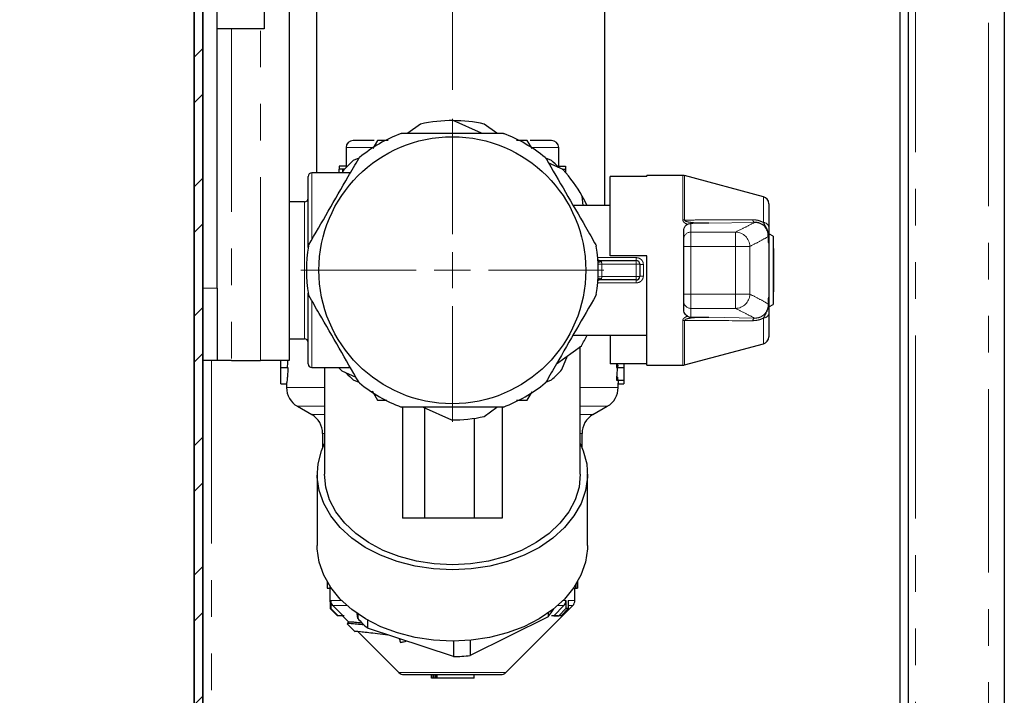
# Model space of a CAD drawing. Units: millimetres. Extents: x 6 to 413, y 7 to 291.
# Drawn here: x 300 to 334, y 178 to 201 of the extents above; entities that cross this region are included whole.
import ezdxf

# ---------------------------------------------------------------- set-up
doc = ezdxf.new("R2010")
doc.units = ezdxf.units.MM
doc.linetypes.add('PHANTOM', pattern=[12.7, 6.35, -1.27, 1.27, -1.27, 1.27, -1.27])
doc.styles.add('SLDTEXTSTYLE0', font='ISOCP3', dxfattribs={"width": 0.96})
doc.dimstyles.new('SLDDIMSTYLE1', dxfattribs={"dimtxt": 2.714532, "dimasz": 3.302, "dimexe": 0, "dimexo": 0.0625, "dimgap": 0.678633, "dimtad": 1, "dimdec": 1, "dimlfac": 4, "dimrnd": 1e-09, "dimzin": 12, "dimdsep": 46, "dimtxsty": 'SLDTEXTSTYLE0', "dimsah": 1, "dimcen": 0.09, "dimadec": 0, "dimazin": 3, "dimtfac": 1, "dimtdec": 1, "dimtmove": 0, "dimatfit": 0, "dimfxl": 1, "dimfrac": 2, "dimtolj": 1, "dimtzin": 12, "dimarcsym": 0})

# ---------------------------------------------------------------- blocks, each defined once
blk = doc.blocks.new('_D_9')
at = {"color": 7, "linetype": 'Continuous', "lineweight": 0}
for p, q in [((315.25, 198.986), (315.25, 242.566)), ((306.594, 241.566), (300.244, 241.566)), ((315.25, 241.566), (306.594, 241.566)), ((315.25, 241.566), (321.6, 241.566))]:
    blk.add_line(p, q, dxfattribs=at)
at = {"color": 7, "linetype": 'Continuous', "lineweight": 18}
for points in [[(306.594, 241.566), (303.292, 242.074), (303.292, 241.058)], [(315.25, 241.566), (318.552, 241.058), (318.552, 242.074)]]:
    blk.add_solid(points, dxfattribs=at)
at = {"color": 7, "linetype": 'Continuous', "lineweight": 18, "insert": (307.467, 245.318), "char_height": 2.9104, "attachment_point": 1, "style": 'SLDTEXTSTYLE0'}
blk.add_mtext('34,6', dxfattribs=at)
blk = doc.blocks.new('SW_CENTERMARKSYMBOL_11')
at = {"color": 0, "linetype": 'Continuous', "lineweight": 18}
for p, q in [((0, 1.25), (0, 5.254)), ((0, 0), (0, 0.625)), ((-1.25, 0), (-5.254, 0)), ((0, 0), (-0.625, 0)), ((0, 0), (0, -0.625)), ((0, 0), (0.625, 0)), ((1.25, 0), (5.254, 0)), ((0, -1.25), (0, -5.254))]:
    blk.add_line(p, q, dxfattribs=at)

msp = doc.modelspace()

# ---------------------------------------------------------------- hatches: boundary and pattern name
at = {"linetype": 'Continuous', "lineweight": 18}
h = msp.add_hatch(dxfattribs=at)
h.set_pattern_fill('STEEL', style=0)
h.set_pattern_definition([(45, (0, 0), (-2.245064, 2.245064), []), (45, (0, 1.5875), (-2.245064, 2.245064), [])])
edge = h.paths.add_edge_path(flags=0)
edge.add_arc((306.894, 247.132), 0.3, 90, 180, ccw=False)
edge.add_line((306.894, 247.432), (333.794, 247.432))
edge.add_line((333.794, 247.432), (333.794, 249.932))
edge.add_line((333.794, 249.932), (333.494, 249.932))
edge.add_line((333.494, 249.932), (333.494, 247.732))
edge.add_line((333.494, 247.732), (306.894, 247.732))
edge.add_arc((306.894, 247.132), 0.6, 90, 180)
edge.add_line((306.294, 247.132), (306.294, 118.332))
edge.add_arc((306.894, 118.332), 0.6, 180, 270)
edge.add_line((306.894, 117.732), (333.494, 117.732))
edge.add_line((333.494, 117.732), (333.494, 115.532))
edge.add_line((333.494, 115.532), (333.794, 115.532))
edge.add_line((333.794, 115.532), (333.794, 118.032))
edge.add_line((333.794, 118.032), (306.894, 118.032))
edge.add_arc((306.894, 118.332), 0.3, 180, 270, ccw=False)
edge.add_line((306.594, 118.332), (306.594, 247.132))

# ---------------------------------------------------------------- linework, layer by layer
at = {"color": 8, "linetype": 'PHANTOM', "lineweight": 18}
for p, q in [((333.844, 118.757), (333.844, 247.257)), ((331.319, 203.175), (331.319, 176.099)), ((307.594, 201.107), (307.594, 189.607)), ((308.594, 189.607), (308.594, 201.107)), ((312.507, 196.982), (311.563, 196.982)), ((318.938, 196.982), (318.021, 196.982)), ((310.375, 196.107), (310.375, 193.789)), ((323.243, 194.477), (323.243, 196.019)), ((323.307, 196.011), (323.307, 194.473)), ((310.125, 190.357), (310.125, 195.107)), ((326.04, 194.389), (326.04, 195.281)), ((323.525, 194.358), (323.525, 194.055)), ((325.73, 194.391), (324.142, 194.364)), ((323.525, 194.055), (323.525, 193.556)), ((323.525, 194.055), (325.069, 194.055)), ((325.069, 194.055), (325.069, 193.556)), ((326.224, 191.793), (326.224, 193.671)), ((323.525, 193.556), (323.275, 193.556)), ((323.525, 193.556), (323.525, 191.908)), ((325.069, 193.556), (323.525, 193.556)), ((325.567, 193.56), (325.069, 193.556)), ((320.294, 193.17), (321.625, 193.17)), ((321.625, 193.17), (321.625, 193.069)), ((321.625, 193.069), (321.625, 192.944)), ((320.309, 192.939), (320.434, 192.944)), ((321.625, 192.944), (320.434, 192.944)), ((321.625, 192.519), (321.625, 192.944)), ((321.75, 192.944), (321.625, 192.944)), ((321.875, 192.933), (321.875, 192.53)), ((321.625, 192.294), (320.294, 192.294)), ((320.309, 192.524), (320.434, 192.519)), ((320.434, 192.519), (321.625, 192.519)), ((321.625, 192.394), (321.625, 192.519)), ((321.75, 192.519), (321.625, 192.519)), ((321.625, 192.294), (321.625, 192.394)), ((306.594, 192.107), (307.094, 192.107)), ((310.375, 191.662), (310.375, 189.357)), ((323.525, 191.908), (323.275, 191.908)), ((323.525, 191.908), (323.525, 191.409)), ((323.525, 191.908), (325.069, 191.908)), ((325.069, 191.908), (325.069, 191.409)), ((325.567, 191.903), (325.069, 191.908)), ((325.069, 191.409), (323.525, 191.409)), ((323.525, 191.409), (323.525, 191.106)), ((323.243, 189.444), (323.243, 190.986)), ((323.307, 190.991), (323.307, 189.453)), ((324.142, 191.1), (325.73, 191.073)), ((326.04, 190.182), (326.04, 191.075)), ((306.894, 189.607), (306.894, 171.407)), ((310.813, 188.665), (309.5, 188.665)), ((321, 188.665), (319.688, 188.665)), ((310.813, 188.015), (309.875, 188.015)), ((320.625, 188.015), (319.688, 188.015)), ((310.813, 187.727), (310.375, 187.727)), ((320.125, 187.727), (319.688, 187.727)), ((310.813, 187.077), (310.75, 187.077)), ((319.75, 187.077), (319.688, 187.077)), ((311, 181.288), (311.008, 181.288)), ((311.03, 181.288), (311.407, 181.288)), ((311.595, 181.111), (311.103, 181.111)), ((319.114, 181.111), (318.906, 181.111)), ((319.094, 181.288), (319.183, 181.288)), ((319.271, 181.288), (319.5, 181.288)), ((319.427, 181.111), (319.271, 181.111)), ((313.397, 178.788), (317.104, 178.788))]:
    msp.add_line(p, q, dxfattribs=at)
at = {"color": 7, "linetype": 'Continuous', "lineweight": 25}
for p, q in [((334.394, 247.257), (334.394, 118.757)), ((309.594, 215.857), (309.594, 189.607)), ((307.094, 192.107), (307.094, 213.357)), ((310.544, 209.357), (310.544, 196.107)), ((330.769, 203.155), (330.769, 176.104)), ((331.069, 176.104), (331.069, 203.166)), ((308.719, 202.732), (308.719, 201.107)), ((320.544, 194.982), (320.544, 202.346)), ((308.719, 201.107), (307.094, 201.107)), ((314.147, 197.801), (313.708, 197.482)), ((316.261, 197.482), (315.279, 197.919)), ((316.793, 197.482), (316.354, 197.801)), ((312.541, 197.232), (311.813, 197.232)), ((312.652, 197.232), (312.488, 196.947)), ((313.023, 197.232), (312.652, 197.232)), ((317.848, 197.232), (317.478, 197.232)), ((318.013, 196.947), (317.848, 197.232)), ((318.688, 197.232), (317.947, 197.232)), ((311.563, 196.982), (311.563, 196.291)), ((318.938, 196.291), (318.938, 196.982)), ((312.01, 196.615), (311.814, 196.534)), ((318.687, 196.534), (318.492, 196.615)), ((319.088, 196.222), (318.593, 196.443)), ((311.714, 196.107), (310.375, 196.107)), ((311.313, 196.232), (311.313, 196.107)), ((311.442, 196.232), (311.313, 196.232)), ((311.321, 196.346), (311.321, 196.232)), ((311.563, 196.346), (311.321, 196.346)), ((311.448, 196.168), (311.423, 196.107)), ((311.442, 196.232), (311.442, 196.153)), ((311.507, 196.232), (311.442, 196.232)), ((318.938, 196.346), (319.18, 196.346)), ((319.059, 196.232), (319.188, 196.232)), ((319.18, 196.346), (319.18, 196.232)), ((319.188, 196.109), (319.188, 196.232)), ((310.25, 193.525), (310.25, 195.982)), ((320.725, 193.232), (320.725, 195.981)), ((322, 195.981), (320.725, 195.981)), ((323.243, 196.019), (322, 196.019)), ((322, 195.981), (322, 196.019)), ((326.04, 195.281), (323.307, 196.011)), ((310.125, 195.107), (309.594, 195.107)), ((319.791, 194.982), (319.757, 195.301)), ((326.225, 195.04), (326.225, 194.232)), ((320.725, 194.982), (319.436, 194.982)), ((323.275, 194.077), (323.275, 194.1)), ((323.275, 193.817), (323.275, 194.077)), ((326.375, 193.919), (326.251, 193.984)), ((323.275, 193.805), (323.275, 193.817)), ((323.275, 193.556), (323.275, 193.805)), ((326.225, 193.668), (326.225, 191.796)), ((326.375, 193.919), (326.375, 191.544)), ((323.275, 193.318), (323.275, 193.556)), ((323.275, 192.146), (323.275, 193.318)), ((326.4, 193.482), (326.375, 193.482)), ((326.4, 191.982), (326.4, 193.482)), ((320.417, 193.069), (321.625, 193.069)), ((322, 193.232), (320.725, 193.232)), ((322, 189.444), (322, 193.232)), ((321.75, 192.944), (321.75, 192.519)), ((321.625, 192.394), (320.417, 192.394)), ((307.094, 192.107), (307.094, 189.607)), ((310.25, 189.482), (310.25, 191.939)), ((323.275, 191.908), (323.275, 192.146)), ((326.375, 191.982), (326.4, 191.982)), ((323.275, 191.658), (323.275, 191.908)), ((323.275, 191.647), (323.275, 191.658)), ((323.275, 191.387), (323.275, 191.647)), ((323.275, 191.364), (323.275, 191.387)), ((326.251, 191.48), (326.375, 191.544)), ((326.251, 191.48), (326.251, 191.48)), ((326.225, 191.232), (326.225, 190.424)), ((309.594, 190.357), (310.125, 190.357)), ((319.436, 190.482), (322, 190.482)), ((320.725, 190.482), (320.725, 189.483)), ((318.859, 189.482), (319.728, 190.113)), ((319.688, 185.661), (319.688, 190.084)), ((323.307, 189.453), (326.04, 190.182)), ((307.094, 189.607), (306.594, 189.607)), ((307.594, 189.607), (307.094, 189.607)), ((307.594, 189.607), (308.594, 189.607)), ((309.594, 189.607), (308.594, 189.607)), ((309.3, 189.36), (309.3, 189.607)), ((319.053, 189.296), (319.246, 189.763)), ((309.3, 188.791), (309.3, 189.352)), ((309.559, 189.352), (309.3, 189.352)), ((310.375, 189.357), (311.714, 189.357)), ((310.813, 189.357), (310.813, 185.661)), ((311.412, 189.242), (311.908, 189.021)), ((322, 189.483), (320.725, 189.483)), ((320.941, 189.36), (321.2, 189.36)), ((321.2, 189.483), (321.2, 189.36)), ((321.2, 189.352), (321.2, 188.918)), ((322, 189.444), (323.243, 189.444)), ((311.814, 188.929), (312.009, 188.849)), ((318.491, 188.848), (318.687, 188.929)), ((320.941, 188.918), (321.2, 188.918)), ((321.2, 188.918), (321.2, 188.791)), ((309.3, 188.791), (309.502, 188.791)), ((309.5, 188.815), (309.5, 188.665)), ((312.467, 188.553), (312.652, 188.232)), ((317.848, 188.232), (318.013, 188.517)), ((320.998, 188.791), (321.2, 188.791)), ((321, 188.665), (321, 188.815)), ((312.652, 188.232), (312.982, 188.232)), ((317.478, 188.232), (317.848, 188.232)), ((309.875, 188.015), (310.375, 187.727)), ((313.523, 187.982), (313.523, 184.132)), ((314.24, 187.982), (315.222, 187.544)), ((314.282, 187.963), (314.282, 184.132)), ((316.354, 187.663), (316.793, 187.982)), ((316.978, 187.982), (316.978, 184.132)), ((320.125, 187.727), (320.625, 188.015)), ((316.01, 187.6), (316.01, 184.132)), ((310.75, 187.077), (310.75, 186.589)), ((319.75, 186.589), (319.75, 187.077)), ((310.563, 185.661), (310.563, 183.186)), ((319.938, 183.186), (319.938, 185.661)), ((314.282, 184.132), (313.523, 184.132)), ((316.01, 184.132), (314.282, 184.132)), ((316.978, 184.132), (316.01, 184.132)), ((310.907, 181.94), (310.907, 181.715)), ((310.907, 181.715), (310.996, 181.715)), ((310.996, 181.794), (310.996, 181.715)), ((311.05, 181.715), (310.996, 181.715)), ((311, 181.715), (311, 181.288)), ((319.451, 181.715), (319.517, 181.715)), ((319.5, 181.288), (319.5, 181.715)), ((319.517, 181.813), (319.517, 181.715)), ((319.517, 181.715), (319.593, 181.715)), ((319.593, 181.937), (319.593, 181.715)), ((319.593, 181.715), (319.594, 181.715)), ((319.594, 181.715), (319.594, 181.94)), ((311.008, 181.288), (311.008, 181.006)), ((311.265, 180.748), (311.008, 181.006)), ((311.03, 181.288), (311.03, 181.006)), ((311.287, 180.748), (311.03, 181.006)), ((311.465, 180.748), (311.103, 181.111)), ((317.104, 178.788), (319.427, 181.111)), ((318.774, 180.748), (319.114, 181.111)), ((318.941, 180.748), (319.183, 181.006)), ((319.029, 180.748), (319.271, 181.006)), ((319.183, 181.288), (319.183, 181.006)), ((319.271, 181.288), (319.271, 181.006)), ((311.287, 180.748), (311.265, 180.748)), ((311.465, 180.748), (311.287, 180.748)), ((311.437, 180.748), (311.658, 180.527)), ((311.438, 180.747), (311.437, 180.748)), ((311.439, 180.748), (311.438, 180.747)), ((311.496, 180.747), (311.438, 180.747)), ((311.495, 180.748), (311.465, 180.748)), ((311.496, 180.747), (311.495, 180.748)), ((311.97, 180.663), (311.949, 180.833)), ((311.97, 180.818), (311.97, 180.663)), ((318.573, 180.714), (315.871, 179.377)), ((318.573, 180.848), (318.573, 180.714)), ((318.688, 180.747), (318.689, 180.748)), ((318.922, 180.747), (318.688, 180.747)), ((318.774, 180.748), (318.689, 180.748)), ((318.774, 180.748), (318.941, 180.748)), ((318.921, 180.748), (318.922, 180.747)), ((318.922, 180.747), (318.923, 180.748)), ((319.029, 180.748), (318.941, 180.748)), ((311.602, 180.477), (311.878, 180.201)), ((312.303, 180.608), (312.303, 180.327)), ((315.292, 179.341), (312.303, 180.327)), ((311.974, 180.211), (313.397, 178.788)), ((315.292, 179.871), (315.292, 179.341)), ((315.871, 179.901), (315.871, 179.377)), ((313.574, 178.715), (316.927, 178.715)), ((314.528, 178.59), (314.528, 178.715)), ((314.583, 178.59), (314.583, 178.715)), ((314.6, 178.59), (314.6, 178.715)), ((314.655, 178.59), (314.655, 178.715)), ((314.673, 178.59), (314.673, 178.715)), ((314.728, 178.59), (314.728, 178.715)), ((316.005, 178.59), (316.005, 178.715)), ((314.583, 178.59), (314.528, 178.59)), ((314.6, 178.59), (314.583, 178.59)), ((314.655, 178.59), (314.6, 178.59)), ((314.673, 178.59), (314.655, 178.59)), ((314.728, 178.59), (314.673, 178.59)), ((316.005, 178.59), (314.728, 178.59))]:
    msp.add_line(p, q, dxfattribs=at)
at = {"color": 7, "linetype": 'Continuous', "lineweight": 35}
for p, q in [((306.294, 118.332), (306.294, 247.132)), ((306.594, 247.132), (306.594, 118.332))]:
    msp.add_line(p, q, dxfattribs=at)
at = {"color": 7, "linetype": 'Continuous', "lineweight": 25, "flags": 128}
for points in [[(311.412, 189.242), (311.318, 189.349), (311.311, 189.357)], [(319.688, 186.729), (319.793, 186.477), (319.91, 186.021), (319.936, 185.558), (319.87, 185.097), (319.713, 184.646), (319.469, 184.216), (319.143, 183.814), (318.741, 183.448), (318.27, 183.125), (317.74, 182.852), (317.162, 182.634), (316.546, 182.475), (315.904, 182.379), (315.25, 182.346), (314.596, 182.379), (313.955, 182.475), (313.339, 182.634), (312.761, 182.852), (312.231, 183.125), (311.76, 183.448), (311.358, 183.814), (311.032, 184.216), (310.788, 184.646), (310.631, 185.097), (310.565, 185.558), (310.591, 186.021), (310.707, 186.477), (310.813, 186.729)], [(319.688, 185.661), (319.688, 185.66), (319.643, 185.213), (319.508, 184.776), (319.286, 184.356), (318.983, 183.964), (318.603, 183.605), (318.156, 183.289), (317.649, 183.021), (317.093, 182.806), (316.5, 182.65), (315.882, 182.555), (315.25, 182.523), (314.619, 182.555), (314.001, 182.65), (313.407, 182.806), (312.852, 183.021), (312.345, 183.289), (311.897, 183.605), (311.518, 183.964), (311.214, 184.356), (310.993, 184.776), (310.858, 185.213), (310.813, 185.66), (310.813, 185.661)], [(315.25, 179.871), (314.598, 179.904), (313.958, 180), (313.344, 180.158), (312.766, 180.375), (312.237, 180.647), (311.767, 180.968), (311.364, 181.332), (311.037, 181.733), (310.792, 182.162), (310.634, 182.61), (310.566, 183.07), (310.563, 183.186)], [(319.938, 183.186), (319.935, 183.07), (319.867, 182.61), (319.708, 182.162), (319.464, 181.733), (319.137, 181.332), (318.734, 180.968), (318.263, 180.647), (317.734, 180.375), (317.157, 180.158), (316.542, 180), (315.903, 179.904), (315.25, 179.871)]]:
    msp.add_lwpolyline(points, dxfattribs=at)
at = {"color": 7, "linetype": 'Continuous', "lineweight": 25}
msp.add_circle((315.25, 192.732), 4.629, dxfattribs=at)
for centre, radius, start, end in [((315.25, 192.732), 5.188, 89.6819, 102.2819), ((315.25, 192.732), 5.188, 77.7181, 89.6819), ((315.25, 192.732), 5.063, 110.494, 129.506), ((315.25, 192.732), 5.062, 50.494, 69.506), ((311.813, 196.982), 0.25, 90, 180), ((318.688, 196.982), 0.25, 0, 90), ((315.25, 192.732), 5.125, 132.1049, 137.8951), ((315.25, 192.732), 5.125, 44.0919, 47.8951), ((310.375, 195.982), 0.125, 90, 180), ((315.25, 192.732), 5.187, 29.6819, 42.2819), ((323.243, 195.769), 0.25, 75.0535, 90), ((310.125, 195.232), 0.125, 270, 0), ((315.25, 192.732), 5.188, 25.7048, 29.6819), ((325.975, 195.04), 0.25, 0, 75.0535), ((315.25, 192.732), 5.063, 170.494, 189.506), ((315.25, 192.732), 5.062, 350.494, 9.506), ((321.625, 192.944), 0.125, 0, 90), ((321.625, 192.519), 0.125, 270, 0), ((310.125, 190.232), 0.125, 0, 90), ((315.25, 192.732), 5.187, 329.6819, 334.2952), ((325.975, 190.424), 0.25, 284.9465, 0), ((310.375, 189.482), 0.125, 180, 270), ((315.25, 192.732), 5.125, 312.1049, 317.8951), ((323.243, 189.694), 0.25, 270, 284.9465), ((315.25, 192.732), 5.125, 224.0919, 227.8951), ((310.25, 188.665), 0.75, 180, 240), ((315.25, 192.732), 5.063, 230.494, 249.506), ((315.25, 192.732), 5.062, 290.494, 309.506), ((320.25, 188.665), 0.75, 300, 0), ((310, 187.077), 0.75, 360, 60), ((315.25, 192.732), 5.188, 269.6819, 282.2819), ((320.5, 187.077), 0.75, 120, 180), ((311.25, 181.288), 0.25, 180, 193.9264), ((319.25, 181.288), 0.25, 315, 0), ((314.205, 182.543), 2.921, 220.0639, 229.3743), ((316.63, 182.265), 2.486, 321.4053, 329.2233), ((315.251, 184.697), 5.356, 270.4339, 276.6461), ((313.574, 178.965), 0.25, 225, 270), ((316.927, 178.965), 0.25, 270, 315)]:
    msp.add_arc(centre, radius, start, end, dxfattribs=at)
at = {"color": 8, "linetype": 'PHANTOM', "lineweight": 18}
for centre, radius, start, end in [((323.243, 194.017), 0.461, 81.9933, 90.0388), ((325.78, 194.495), 0.115, 186.7662, 244.3433), ((326.035, 194.195), 0.194, 10.9498, 88.5732), ((323.525, 193.805), 0.25, 89.9658, 179.9657), ((325.065, 193.554), 0.501, 0.7343, 89.5718), ((320.329, 193.017), 0.0545, 5.4969, 72.8323), ((315.25, 192.732), 5.187, 357.6523, 2.3477), ((321.844, 193.291), 0.359, 254.8205, 274.9538), ((320.329, 192.446), 0.0545, 287.1677, 354.5031), ((321.844, 192.173), 0.359, 85.0462, 105.1795), ((323.525, 191.658), 0.25, 180.0343, 270.0342), ((325.065, 191.91), 0.501, 270.4282, 359.2657), ((323.243, 191.447), 0.461, 269.9612, 278.0067), ((325.78, 190.969), 0.115, 115.6567, 173.2338), ((326.035, 191.269), 0.194, 271.4268, 349.0502)]:
    msp.add_arc(centre, radius, start, end, dxfattribs=at)
at = {"color": 7, "linetype": 'Continuous', "lineweight": 25}
for major_axis, ratio, start_param, end_param in [((4.246, -4.246), 0.044144, 3.068061, 3.126893), ((4.181, 4.181), 0.181831, 0.15045, 0.209282)]:
    msp.add_ellipse((315.25, 176.758), major_axis=major_axis, ratio=ratio, start_param=start_param, end_param=end_param, dxfattribs=at)
for points, knots in [([(313.478, 197.474), (313.49, 197.477), (313.505, 197.482), (313.519, 197.482), (313.522, 197.482)], [0, 0, 0, 0, 0.830489, 1, 1, 1, 1]), ([(313.522, 197.482), (313.668, 197.482), (314.247, 197.482), (315.291, 197.482), (316.303, 197.482), (316.863, 197.482), (316.979, 197.482)], [0, 0, 0, 0, 0.128085, 0.50835, 0.898156, 1, 1, 1, 1]), ([(316.979, 197.482), (316.991, 197.481), (317.006, 197.48), (317.02, 197.475), (317.023, 197.474)], [0, 0, 0, 0, 0.830534, 1, 1, 1, 1]), ([(310.272, 193.61), (310.496, 193.998), (310.95, 194.783), (311.534, 195.794), (311.882, 196.397), (312.001, 196.604)], [0, 0, 0, 0, 0.3904474, 0.7906787, 1, 1, 1, 1]), ([(312.001, 196.604), (312.008, 196.614), (312.017, 196.626), (312.028, 196.636), (312.03, 196.638)], [0, 0, 0, 0, 0.83036, 1, 1, 1, 1]), ([(318.471, 196.638), (318.48, 196.629), (318.491, 196.619), (318.498, 196.606), (318.5, 196.604)], [0, 0, 0, 0, 0.830236, 1, 1, 1, 1]), ([(318.5, 196.604), (318.724, 196.216), (319.177, 195.431), (319.761, 194.419), (320.109, 193.817), (320.228, 193.61)], [0, 0, 0, 0, 0.390447, 0.790679, 1, 1, 1, 1]), ([(323.275, 194.1), (323.279, 194.132), (323.286, 194.197), (323.335, 194.276), (323.383, 194.31), (323.403, 194.324)], [0, 0, 0, 0, 0.3658305, 0.7320745, 1, 1, 1, 1]), ([(323.403, 194.324), (323.43, 194.337), (323.469, 194.355), (323.512, 194.357), (323.525, 194.358)], [0, 0, 0, 0, 0.693857, 1, 1, 1, 1]), ([(324.142, 194.364), (324.14, 194.364), (324.028, 194.362), (323.824, 194.36), (323.619, 194.358), (323.525, 194.358)], [0, 0, 0, 0, 0.010878, 0.546111, 1, 1, 1, 1]), ([(326.208, 193.903), (326.208, 193.903), (326.21, 193.97), (326.191, 194.086), (326.112, 194.225), (326.013, 194.316), (325.93, 194.357), (325.849, 194.383), (325.787, 194.392), (325.741, 194.391), (325.73, 194.391)], [0, 0, 0, 0, 0.004279, 0.285356, 0.502449, 0.660328, 0.778895, 0.815365, 0.956398, 1, 1, 1, 1]), ([(326.225, 194.232), (326.225, 194.218), (326.225, 194.134), (326.225, 194.029), (326.225, 193.96), (326.225, 193.881), (326.225, 193.83), (326.225, 193.768), (326.225, 193.713), (326.225, 193.678), (326.225, 193.668)], [0, 0, 0, 0, 0.0640592, 0.3972727, 0.6815079, 0.7527598, 0.806763, 0.8740903, 0.9660496, 1, 1, 1, 1]), ([(326.213, 193.805), (326.211, 193.837), (326.21, 193.869), (326.208, 193.902), (326.208, 193.903)], [0, 0, 0, 0, 0.9720432, 1, 1, 1, 1]), ([(326.224, 193.671), (326.224, 193.671), (326.223, 193.673), (326.221, 193.686), (326.218, 193.722), (326.215, 193.766), (326.213, 193.799), (326.213, 193.805)], [0, 0, 0, 0, 0.048273, 0.125282, 0.36138, 0.877088, 1, 1, 1, 1]), ([(326.224, 193.671), (326.225, 193.67), (326.225, 193.669), (326.225, 193.668), (326.225, 193.668)], [0, 0, 0, 0, 0.917433, 1, 1, 1, 1]), ([(310.257, 193.568), (310.26, 193.58), (310.264, 193.595), (310.271, 193.608), (310.272, 193.61)], [0, 0, 0, 0, 0.830555, 1, 1, 1, 1]), ([(320.228, 193.61), (320.234, 193.599), (320.24, 193.585), (320.243, 193.57), (320.243, 193.568)], [0, 0, 0, 0, 0.830365, 1, 1, 1, 1]), ([(320.344, 193.07), (320.341, 193.07), (320.331, 193.069), (320.317, 193.072), (320.311, 193.075), (320.31, 193.076), (320.305, 193.082), (320.3, 193.097), (320.299, 193.109), (320.299, 193.114)], [0, 0, 0, 0, 0.0624057, 0.215773, 0.3741308, 0.5606457, 0.7486456, 0.906371, 1, 1, 1, 1]), ([(320.345, 193.069), (320.359, 193.069), (320.379, 193.069), (320.402, 193.069), (320.411, 193.069), (320.415, 193.069), (320.417, 193.069), (320.417, 193.069)], [0, 0, 0, 0, 0.629168, 0.804442, 0.948614, 0.979883, 1, 1, 1, 1]), ([(320.299, 192.354), (320.3, 192.358), (320.301, 192.37), (320.305, 192.382), (320.31, 192.388), (320.31, 192.389), (320.321, 192.393), (320.336, 192.395), (320.345, 192.394), (320.346, 192.394)], [0, 0, 0, 0, 0.0894859, 0.2458942, 0.4042862, 0.6486607, 0.8053686, 0.9780246, 1, 1, 1, 1]), ([(320.417, 192.394), (320.417, 192.394), (320.415, 192.394), (320.411, 192.394), (320.402, 192.394), (320.379, 192.394), (320.359, 192.394), (320.345, 192.394)], [0, 0, 0, 0, 0.020117, 0.051386, 0.195558, 0.370832, 1, 1, 1, 1]), ([(310.272, 191.854), (310.267, 191.865), (310.261, 191.879), (310.258, 191.893), (310.257, 191.896)], [0, 0, 0, 0, 0.8303646, 1, 1, 1, 1]), ([(312.001, 188.86), (311.777, 189.248), (311.324, 190.033), (310.74, 191.044), (310.392, 191.647), (310.272, 191.854)], [0, 0, 0, 0, 0.390447, 0.790679, 1, 1, 1, 1]), ([(320.228, 191.854), (320.004, 191.466), (319.551, 190.681), (318.967, 189.669), (318.619, 189.067), (318.5, 188.86)], [0, 0, 0, 0, 0.390447, 0.790679, 1, 1, 1, 1]), ([(320.243, 191.896), (320.24, 191.884), (320.237, 191.869), (320.23, 191.856), (320.228, 191.854)], [0, 0, 0, 0, 0.830555, 1, 1, 1, 1]), ([(326.208, 191.561), (326.208, 191.562), (326.21, 191.594), (326.211, 191.627), (326.213, 191.658)], [0, 0, 0, 0, 0.027957, 1, 1, 1, 1]), ([(326.213, 191.658), (326.214, 191.674), (326.216, 191.711), (326.219, 191.751), (326.222, 191.778), (326.223, 191.788), (326.224, 191.792), (326.224, 191.793), (326.224, 191.793)], [0, 0, 0, 0, 0.300263, 0.714769, 0.827015, 0.940043, 0.985169, 1, 1, 1, 1]), ([(326.224, 191.793), (326.225, 191.794), (326.225, 191.795), (326.225, 191.795), (326.225, 191.796)], [0, 0, 0, 0, 0.917433, 1, 1, 1, 1]), ([(326.225, 191.796), (326.225, 191.783), (326.225, 191.745), (326.225, 191.688), (326.225, 191.628), (326.225, 191.578), (326.225, 191.492), (326.225, 191.426), (326.225, 191.297), (326.225, 191.232)], [0, 0, 0, 0, 0.0457816, 0.1348756, 0.1985419, 0.2526543, 0.3278991, 0.6615113, 1, 1, 1, 1]), ([(323.403, 191.14), (323.38, 191.157), (323.332, 191.191), (323.286, 191.27), (323.279, 191.331), (323.275, 191.364)], [0, 0, 0, 0, 0.315249, 0.629201, 1, 1, 1, 1]), ([(323.403, 191.14), (323.421, 191.131), (323.458, 191.112), (323.502, 191.108), (323.525, 191.106)], [0, 0, 0, 0, 0.45282, 1, 1, 1, 1]), ([(323.525, 191.106), (323.69, 191.105), (323.894, 191.103), (324.098, 191.1), (324.14, 191.1), (324.142, 191.1)], [0, 0, 0, 0, 0.7961567, 0.9891206, 1, 1, 1, 1]), ([(309.524, 189.352), (309.526, 189.364), (309.533, 189.411), (309.544, 189.505), (309.549, 189.592), (309.55, 189.607)], [0, 0, 0, 0, 0.211835, 0.870861, 1, 1, 1, 1]), ([(309.502, 188.793), (309.505, 188.799), (309.51, 188.811), (309.527, 188.923), (309.546, 189.093), (309.556, 189.251), (309.559, 189.339), (309.559, 189.352)], [0, 0, 0, 0, 0.227436, 0.470174, 0.714739, 0.959885, 1, 1, 1, 1]), ([(320.948, 189.483), (320.946, 189.454), (320.943, 189.415), (320.942, 189.372), (320.941, 189.36)], [0, 0, 0, 0, 0.719139, 1, 1, 1, 1]), ([(320.988, 189.441), (320.983, 189.407), (320.972, 189.339), (320.951, 189.153), (320.945, 188.998), (320.941, 188.918)], [0, 0, 0, 0, 0.326869, 0.65371, 1, 1, 1, 1]), ([(320.988, 189.441), (320.985, 189.458), (320.982, 189.482), (320.976, 189.477), (320.974, 189.475)], [0, 0, 0, 0, 0.734812, 1, 1, 1, 1]), ([(312.03, 188.826), (312.021, 188.834), (312.01, 188.845), (312.002, 188.858), (312.001, 188.86)], [0, 0, 0, 0, 0.830236, 1, 1, 1, 1]), ([(318.5, 188.86), (318.493, 188.849), (318.484, 188.837), (318.473, 188.827), (318.471, 188.826)], [0, 0, 0, 0, 0.83036, 1, 1, 1, 1]), ([(320.992, 188.95), (320.99, 188.974), (320.986, 189.02), (320.979, 189.045), (320.975, 189.038), (320.974, 189.037)], [0, 0, 0, 0, 0.485898, 0.9717494, 1, 1, 1, 1]), ([(320.992, 188.95), (320.996, 188.903), (321, 188.835), (321, 188.82), (320.999, 188.815)], [0, 0, 0, 0, 0.689606, 1, 1, 1, 1]), ([(313.522, 187.982), (313.509, 187.983), (313.494, 187.984), (313.48, 187.989), (313.478, 187.99)], [0, 0, 0, 0, 0.830534, 1, 1, 1, 1]), ([(316.979, 187.982), (316.863, 187.982), (316.314, 187.982), (315.302, 187.982), (314.258, 187.982), (313.668, 187.982), (313.522, 187.982)], [0, 0, 0, 0, 0.101844, 0.482141, 0.871915, 1, 1, 1, 1]), ([(317.023, 187.99), (317.011, 187.986), (316.996, 187.982), (316.982, 187.982), (316.979, 187.982)], [0, 0, 0, 0, 0.830489, 1, 1, 1, 1]), ([(311.103, 181.111), (311.085, 181.133), (311.049, 181.177), (311.031, 181.242), (311.03, 181.279), (311.03, 181.288)], [0, 0, 0, 0, 0.429216, 0.858437, 1, 1, 1, 1]), ([(319.183, 181.288), (319.18, 181.26), (319.175, 181.204), (319.144, 181.145), (319.12, 181.118), (319.114, 181.111)], [0, 0, 0, 0, 0.429119, 0.858236, 1, 1, 1, 1]), ([(311.652, 180.535), (311.643, 180.526), (311.625, 180.508), (311.608, 180.49), (311.599, 180.481)], [0, 0, 0, 0, 0.5, 1, 1, 1, 1]), ([(312.197, 180.433), (312.104, 180.443), (311.915, 180.463), (311.726, 180.479), (311.615, 180.486), (311.61, 180.482), (311.608, 180.48)], [0, 0, 0, 0, 0.261772, 0.532662, 0.811357, 1, 1, 1, 1]), ([(312.134, 180.498), (312.102, 180.501), (311.972, 180.515), (311.852, 180.525), (311.726, 180.535), (311.658, 180.539), (311.661, 180.534), (311.663, 180.533)], [0, 0, 0, 0, 0.099369, 0.402247, 0.553295, 0.856174, 1, 1, 1, 1]), ([(311.876, 180.214), (311.873, 180.215), (311.825, 180.228), (312.037, 180.21), (312.452, 180.165), (312.819, 180.12), (312.986, 180.097), (313.011, 180.093)], [0, 0, 0, 0, 0.02989, 0.400648, 0.771232, 0.96616, 1, 1, 1, 1]), ([(313.404, 179.964), (313.407, 179.956), (313.417, 179.929), (313.434, 179.883), (313.448, 179.846), (313.455, 179.827)], [0, 0, 0, 0, 0.174751, 0.587376, 1, 1, 1, 1]), ([(313.455, 179.827), (313.49, 179.835), (313.557, 179.85), (313.626, 179.87), (313.66, 179.879)], [0, 0, 0, 0, 0.519804, 1, 1, 1, 1])]:
    msp.add_open_spline(points, degree=3, knots=knots, dxfattribs=at)
at = {"color": 8, "linetype": 'PHANTOM', "lineweight": 18}
for points, knots in [([(323.403, 194.324), (323.376, 194.336), (323.329, 194.356), (323.287, 194.389), (323.264, 194.415), (323.247, 194.439), (323.244, 194.464), (323.243, 194.477)], [0, 0, 0, 0, 0.365968, 0.622359, 0.648834, 0.822542, 1, 1, 1, 1]), ([(323.307, 194.473), (323.455, 194.473), (324.245, 194.477), (325.029, 194.48), (325.666, 194.481)], [0, 0, 0, 0, 0.187681, 1, 1, 1, 1]), ([(323.307, 194.473), (323.307, 194.47), (323.306, 194.464), (323.311, 194.455), (323.318, 194.447), (323.338, 194.433), (323.407, 194.408), (323.539, 194.387), (323.796, 194.365), (324.001, 194.364), (324.142, 194.364)], [0, 0, 0, 0, 0.0130969, 0.024226, 0.0379403, 0.051815, 0.1087595, 0.2861901, 0.5106928, 1, 1, 1, 1]), ([(325.069, 194.055), (325.182, 194.11), (325.41, 194.222), (325.622, 194.334), (325.73, 194.391)], [0, 0, 0, 0, 0.4940014, 1, 1, 1, 1]), ([(325.666, 194.481), (325.682, 194.481), (325.753, 194.48), (325.884, 194.461), (325.988, 194.412), (326.04, 194.389)], [0, 0, 0, 0, 0.130205, 0.572931, 1, 1, 1, 1]), ([(326.213, 193.805), (326.214, 193.821), (326.217, 193.859), (326.216, 193.922), (326.206, 194.045), (326.156, 194.192), (326.074, 194.309), (326.044, 194.38), (326.04, 194.389)], [0, 0, 0, 0, 0.065228, 0.155982, 0.269068, 0.640546, 0.952856, 1, 1, 1, 1]), ([(326.208, 193.903), (326.107, 193.844), (325.9, 193.726), (325.679, 193.616), (325.567, 193.56)], [0, 0, 0, 0, 0.489772, 1, 1, 1, 1]), ([(325.069, 191.908), (325.071, 192.183), (325.075, 192.732), (325.071, 193.281), (325.069, 193.556)], [0, 0, 0, 0, 0.499913, 1, 1, 1, 1]), ([(325.567, 193.56), (325.569, 193.284), (325.572, 192.732), (325.569, 192.179), (325.567, 191.903)], [0, 0, 0, 0, 0.500087, 1, 1, 1, 1]), ([(320.383, 193.022), (320.38, 193.019), (320.376, 193.013), (320.366, 193.008), (320.355, 193.007), (320.341, 193.013), (320.324, 193.03), (320.306, 193.063), (320.301, 193.094), (320.299, 193.112)], [0, 0, 0, 0, 0.095816, 0.167459, 0.239564, 0.324346, 0.461619, 0.68462, 1, 1, 1, 1]), ([(320.417, 193.069), (320.417, 193.069), (320.417, 193.069), (320.416, 193.069), (320.412, 193.068), (320.403, 193.059), (320.39, 193.036), (320.383, 193.022)], [0, 0, 0, 0, 0.010629, 0.028338, 0.071783, 0.463764, 1, 1, 1, 1]), ([(320.417, 193.069), (320.417, 193.069), (320.418, 193.067), (320.42, 193.052), (320.425, 193.024), (320.43, 192.987), (320.432, 192.958), (320.434, 192.944)], [0, 0, 0, 0, 0.139712, 0.354324, 0.569665, 0.784956, 1, 1, 1, 1]), ([(321.625, 193.17), (321.643, 193.169), (321.689, 193.166), (321.759, 193.138), (321.823, 193.085), (321.867, 193.014), (321.873, 192.96), (321.875, 192.933)], [0, 0, 0, 0, 0.139455, 0.359395, 0.576984, 0.789684, 1, 1, 1, 1]), ([(320.299, 192.352), (320.301, 192.366), (320.305, 192.395), (320.32, 192.427), (320.336, 192.446), (320.35, 192.455), (320.361, 192.457), (320.372, 192.454), (320.378, 192.447), (320.382, 192.443), (320.383, 192.441)], [0, 0, 0, 0, 0.257528, 0.495055, 0.631347, 0.727716, 0.797239, 0.867096, 0.957212, 1, 1, 1, 1]), ([(320.383, 192.441), (320.39, 192.428), (320.403, 192.405), (320.412, 192.395), (320.416, 192.394), (320.417, 192.394), (320.417, 192.394), (320.417, 192.394)], [0, 0, 0, 0, 0.536236, 0.928217, 0.971662, 0.989371, 1, 1, 1, 1]), ([(320.434, 192.519), (320.432, 192.505), (320.43, 192.477), (320.425, 192.44), (320.42, 192.411), (320.418, 192.396), (320.417, 192.395), (320.417, 192.394)], [0, 0, 0, 0, 0.215044, 0.430335, 0.645676, 0.860288, 1, 1, 1, 1]), ([(321.875, 192.53), (321.874, 192.512), (321.871, 192.467), (321.839, 192.4), (321.782, 192.341), (321.708, 192.301), (321.653, 192.296), (321.625, 192.294)], [0, 0, 0, 0, 0.144457, 0.35676, 0.569489, 0.783548, 1, 1, 1, 1]), ([(325.567, 191.903), (325.679, 191.848), (325.9, 191.738), (326.107, 191.619), (326.208, 191.561)], [0, 0, 0, 0, 0.51022, 1, 1, 1, 1]), ([(326.04, 191.075), (326.069, 191.127), (326.139, 191.256), (326.203, 191.4), (326.216, 191.535), (326.217, 191.6), (326.214, 191.64), (326.213, 191.658)], [0, 0, 0, 0, 0.294682, 0.716959, 0.83517, 0.92606, 1, 1, 1, 1]), ([(325.73, 191.073), (325.622, 191.129), (325.41, 191.241), (325.182, 191.353), (325.069, 191.409)], [0, 0, 0, 0, 0.506006, 1, 1, 1, 1]), ([(325.73, 191.073), (325.77, 191.074), (325.84, 191.076), (325.924, 191.104), (325.996, 191.141), (326.079, 191.202), (326.166, 191.323), (326.206, 191.45), (326.208, 191.536), (326.208, 191.561)], [0, 0, 0, 0, 0.15299, 0.268584, 0.298547, 0.434454, 0.630085, 0.889854, 1, 1, 1, 1]), ([(323.243, 190.986), (323.244, 190.999), (323.247, 191.025), (323.264, 191.049), (323.288, 191.076), (323.329, 191.107), (323.376, 191.128), (323.403, 191.14)], [0, 0, 0, 0, 0.18013, 0.356333, 0.377608, 0.642978, 1, 1, 1, 1]), ([(324.142, 191.1), (324.138, 191.1), (323.936, 191.101), (323.679, 191.098), (323.41, 191.057), (323.338, 191.031), (323.318, 191.017), (323.311, 191.009), (323.307, 191.001), (323.306, 190.994), (323.307, 190.991), (323.307, 190.991)], [0, 0, 0, 0, 0.011826, 0.706767, 0.889168, 0.947219, 0.963173, 0.97536, 0.986905, 0.998487, 1, 1, 1, 1]), ([(325.666, 190.982), (325.508, 190.983), (324.727, 190.984), (323.938, 190.988), (323.307, 190.991)], [0, 0, 0, 0, 0.201051, 1, 1, 1, 1]), ([(326.04, 191.075), (326.033, 191.071), (325.972, 191.039), (325.845, 190.993), (325.725, 190.986), (325.666, 190.982)], [0, 0, 0, 0, 0.056259, 0.528347, 1, 1, 1, 1])]:
    msp.add_open_spline(points, degree=3, knots=knots, dxfattribs=at)

# ---------------------------------------------------------------- block references
at = {"color": 7, "linetype": 'Continuous', "lineweight": 18}
msp.add_blockref('SW_CENTERMARKSYMBOL_11', (315.25, 192.732), dxfattribs=at)

# ---------------------------------------------------------------- dimensions: what is measured, and where the dimension line sits
dim = msp.add_linear_dim(base=(306.594, 241.566), p1=(315.25, 197.986), p2=(306.594, 247.132), dimstyle='SLDDIMSTYLE1', dxfattribs=at)
dim.commit()
dim.dimension.update_dxf_attribs({"geometry": '_D_9', "text_midpoint": (310.922, 241.566), "dimtype": 160})

doc.saveas('drawing.dxf')
